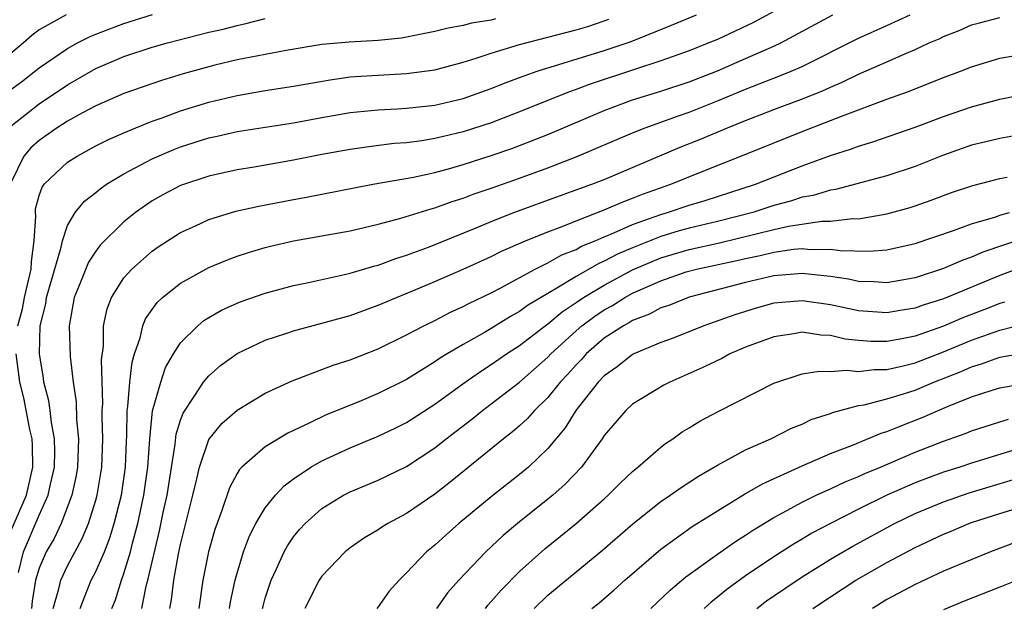
# Model space of a CAD drawing. Units: inches. Extents: x 2607000 to 2610000, y 1473207 to 1476000.
# Drawn here: x 2607058 to 2607127, y 1474779 to 1474821 of the extents above; entities that cross this region are included whole.
import ezdxf

# ---------------------------------------------------------------- set-up
doc = ezdxf.new("R2010")
doc.units = ezdxf.units.IN
doc.header["$MEASUREMENT"] = 0
doc.layers.add('LD26071473_2ft', color=24, linetype='Continuous')

msp = doc.modelspace()

# ---------------------------------------------------------------- linework, layer by layer
at = {"layer": 'LD26071473_2ft'}
for points, elevation in [([(2607057, 1474815.697), (2607057.747, 1474816.253), (2607059, 1474817.245), (2607061, 1474818.609), (2607061.708, 1474819), (2607062.56, 1474819.441), (2607063, 1474819.628), (2607065, 1474820.386), (2607067.009, 1474821.009)], 10834), ([(2607060.903, 1474821), (2607059, 1474819.927), (2607058.466, 1474819.534), (2607057.891, 1474819), (2607057, 1474818.258)], 10832), ([(2607057.541, 1474781.54), (2607057.884, 1474783), (2607059, 1474785.603), (2607059.634, 1474787), (2607059.791, 1474787.791), (2607060.078, 1474789), (2607060.106, 1474790.106), (2607060.086, 1474791), (2607059.86, 1474792.139), (2607059.773, 1474793), (2607059.684, 1474793.683), (2607059.327, 1474795), (2607059.293, 1474795.293), (2607059.01, 1474797), (2607059.073, 1474799), (2607059.458, 1474800.542), (2607059.523, 1474801), (2607060.561, 1474804.561), (2607060.642, 1474805), (2607061, 1474806.086), (2607061.553, 1474807), (2607062.198, 1474807.802), (2607063, 1474808.422), (2607063.309, 1474808.691), (2607063.76, 1474809), (2607065, 1474809.747), (2607067, 1474810.811), (2607068.53, 1474811.47), (2607069, 1474811.648), (2607069.959, 1474811.959), (2607071, 1474812.286), (2607071.594, 1474812.406), (2607073, 1474812.731), (2607077, 1474813.36), (2607079, 1474813.731), (2607081, 1474814.076), (2607083, 1474814.28), (2607084.34, 1474814.34), (2607085, 1474814.388), (2607087, 1474814.6), (2607089, 1474815.061), (2607091, 1474815.783), (2607091.863, 1474816.136), (2607093, 1474816.548), (2607093.321, 1474816.679), (2607094.252, 1474817), (2607099, 1474818.47), (2607100.893, 1474819.107), (2607103.749, 1474820.251), (2607105.522, 1474821)], 10842), ([(2607111, 1474821.225), (2607109.56, 1474820.44), (2607107, 1474819.251), (2607106.401, 1474819), (2607105, 1474818.443), (2607103, 1474817.726), (2607101.128, 1474817.128), (2607097.931, 1474816.069), (2607097, 1474815.706), (2607096.472, 1474815.528), (2607093, 1474814.126), (2607091, 1474813.355), (2607089, 1474812.706), (2607087.608, 1474812.392), (2607087, 1474812.236), (2607086.081, 1474812.08), (2607085, 1474811.942), (2607084.123, 1474811.877), (2607082.336, 1474811.664), (2607081, 1474811.473), (2607079, 1474811.1), (2607077, 1474810.698), (2607074.216, 1474810.216), (2607073, 1474810.025), (2607071, 1474809.587), (2607069, 1474808.914), (2607067.751, 1474808.25), (2607067, 1474807.822), (2607065.812, 1474807), (2607065, 1474806.357), (2607063.31, 1474804.69), (2607063, 1474804.271), (2607062.499, 1474803.501), (2607061.837, 1474801.837), (2607061.485, 1474801), (2607061.112, 1474799), (2607061.18, 1474796.82), (2607061.399, 1474795), (2607061.607, 1474793.607), (2607061.642, 1474792.358), (2607061.773, 1474791), (2607061.708, 1474789), (2607061.607, 1474788.393), (2607061.307, 1474787), (2607060.544, 1474785), (2607060.048, 1474783.951), (2607059.5, 1474783), (2607059, 1474781.845), (2607058.747, 1474781), (2607058.495, 1474779.505), (2607058.443, 1474779)], 10844), ([(2607059.984, 1474779), (2607060.391, 1474780.391), (2607060.533, 1474781), (2607061, 1474782.011), (2607062.051, 1474783.949), (2607062.482, 1474785), (2607063, 1474786.648), (2607063.097, 1474787), (2607063.424, 1474789), (2607063.499, 1474791), (2607063.457, 1474792.543), (2607063.462, 1474793), (2607063.497, 1474793.496), (2607063.415, 1474796.586), (2607063.546, 1474797.546), (2607063.559, 1474799), (2607063.807, 1474800.193), (2607064.125, 1474801), (2607065, 1474802.384), (2607065.548, 1474803), (2607067, 1474804.276), (2607067.424, 1474804.576), (2607069, 1474805.583), (2607070.055, 1474806.055), (2607071, 1474806.503), (2607072.907, 1474807.093), (2607074.534, 1474807.466), (2607077, 1474807.927), (2607077.918, 1474808.082), (2607082.624, 1474809), (2607085.501, 1474809.501), (2607087, 1474809.837), (2607088.14, 1474810.14), (2607089, 1474810.393), (2607091, 1474811.032), (2607092.455, 1474811.545), (2607095, 1474812.536), (2607099, 1474814.221), (2607101, 1474814.982), (2607103, 1474815.586), (2607105, 1474816.243), (2607107, 1474817.028), (2607109, 1474817.89), (2607111, 1474818.77), (2607111.484, 1474819), (2607115.182, 1474821)], 10846), ([(2607061.91, 1474779), (2607062.205, 1474779.795), (2607062.688, 1474781), (2607063, 1474781.607), (2607063.612, 1474783), (2607064.009, 1474783.991), (2607064.305, 1474785), (2607064.813, 1474787), (2607065.112, 1474789), (2607065.169, 1474790.831), (2607065.2, 1474791.2), (2607065.218, 1474793), (2607065.271, 1474793.271), (2607065.414, 1474795), (2607065.57, 1474796.429), (2607065.747, 1474797), (2607066.15, 1474798.15), (2607066.323, 1474799), (2607066.514, 1474799.486), (2607067.35, 1474800.65), (2607067.737, 1474801), (2607069, 1474802.002), (2607071, 1474803.112), (2607072.331, 1474803.669), (2607073, 1474803.913), (2607073.818, 1474804.182), (2607075, 1474804.526), (2607075.378, 1474804.622), (2607077, 1474804.996), (2607081, 1474805.715), (2607083, 1474806.179), (2607084.595, 1474806.595), (2607086.736, 1474807.263), (2607087, 1474807.325), (2607088.221, 1474807.779), (2607089, 1474808.016), (2607089.707, 1474808.293), (2607091, 1474808.729), (2607093, 1474809.434), (2607095, 1474810.165), (2607097, 1474810.934), (2607101, 1474812.642), (2607101.896, 1474813), (2607104.175, 1474813.825), (2607105, 1474814.097), (2607107, 1474814.896), (2607109, 1474815.729), (2607111.36, 1474816.64), (2607112.232, 1474817), (2607113, 1474817.339), (2607117, 1474819.341), (2607119, 1474820.226), (2607120.655, 1474821)], 10848), ([(2607057, 1474813.124), (2607059, 1474814.696), (2607061, 1474816.038), (2607061.619, 1474816.381), (2607063, 1474817.195), (2607065, 1474818.045), (2607067, 1474818.696), (2607068.072, 1474819), (2607071, 1474819.754), (2607072.013, 1474819.987), (2607073, 1474820.244), (2607073.63, 1474820.37), (2607075, 1474820.723)], 10836), ([(2607091.303, 1474820.697), (2607091, 1474820.617), (2607089.605, 1474820.395), (2607089, 1474820.231), (2607087.952, 1474820.049), (2607087, 1474819.804), (2607085, 1474819.406), (2607084.651, 1474819.349), (2607083, 1474819.173), (2607080.942, 1474819.058), (2607079, 1474818.884), (2607076.471, 1474818.471), (2607074.006, 1474818.006), (2607073, 1474817.797), (2607071.423, 1474817.423), (2607071, 1474817.32), (2607069.188, 1474816.813), (2607067.649, 1474816.352), (2607065, 1474815.43), (2607063, 1474814.559), (2607062.058, 1474814.058), (2607061, 1474813.465), (2607060.279, 1474813), (2607059, 1474812.105), (2607058.416, 1474811.584), (2607057.919, 1474811), (2607057, 1474809.095)], 10838), ([(2607057.49, 1474799), (2607057.808, 1474800.192), (2607057.954, 1474801), (2607058.422, 1474803), (2607058.449, 1474803.551), (2607058.648, 1474805), (2607058.756, 1474806.756), (2607058.733, 1474807), (2607058.741, 1474807.259), (2607059, 1474808.213), (2607059.199, 1474808.801), (2607059.352, 1474809), (2607061, 1474810.561), (2607061.681, 1474811), (2607062.544, 1474811.456), (2607063, 1474811.716), (2607063.852, 1474812.148), (2607065, 1474812.652), (2607065.828, 1474813), (2607067, 1474813.465), (2607067.714, 1474813.714), (2607069, 1474814.199), (2607071, 1474814.817), (2607073, 1474815.29), (2607075, 1474815.635), (2607077, 1474815.95), (2607079.597, 1474816.403), (2607081, 1474816.595), (2607081.371, 1474816.629), (2607083, 1474816.734), (2607085, 1474816.837), (2607087, 1474817.11), (2607089, 1474817.652), (2607089.923, 1474817.923), (2607091, 1474818.29), (2607093, 1474818.883), (2607097, 1474819.927), (2607097.825, 1474820.175), (2607099, 1474820.568), (2607099.32, 1474820.68)], 10840), ([(2607064.144, 1474779), (2607064.39, 1474779.61), (2607064.82, 1474781), (2607065, 1474781.471), (2607065.464, 1474783), (2607065.603, 1474783.603), (2607065.974, 1474785), (2607066.414, 1474787), (2607066.7, 1474789), (2607066.826, 1474791), (2607067.023, 1474792.977), (2607067.6, 1474795), (2607067.949, 1474796.051), (2607068.509, 1474797), (2607069, 1474797.777), (2607070.223, 1474799), (2607070.644, 1474799.356), (2607071, 1474799.579), (2607071.902, 1474800.098), (2607073, 1474800.598), (2607073.286, 1474800.714), (2607075, 1474801.307), (2607077, 1474801.841), (2607078.054, 1474802.054), (2607080.618, 1474802.618), (2607081, 1474802.713), (2607082.764, 1474803.236), (2607083, 1474803.292), (2607084.243, 1474803.757), (2607085, 1474803.982), (2607086.558, 1474804.558), (2607089.924, 1474805.924), (2607091, 1474806.378), (2607092.591, 1474807), (2607095.818, 1474808.182), (2607098.107, 1474809), (2607099, 1474809.352), (2607104.372, 1474811.628), (2607105.808, 1474812.192), (2607107.711, 1474813), (2607109, 1474813.523), (2607111, 1474814.298), (2607112.966, 1474815.034), (2607114.398, 1474815.602), (2607115, 1474815.884), (2607115.792, 1474816.208), (2607117, 1474816.797), (2607119, 1474817.666), (2607120.212, 1474818.212), (2607121, 1474818.54), (2607121.996, 1474819), (2607122.698, 1474819.301), (2607123, 1474819.461), (2607124.113, 1474819.887), (2607125, 1474820.274), (2607125.567, 1474820.433), (2607127, 1474820.795)], 10850), ([(2607066.265, 1474779), (2607066.572, 1474780.572), (2607066.687, 1474781), (2607067.505, 1474784.495), (2607067.772, 1474785.772), (2607068.049, 1474787), (2607068.62, 1474790.62), (2607068.684, 1474791.316), (2607069, 1474792.32), (2607069.18, 1474792.82), (2607069.979, 1474793.979), (2607070.639, 1474795), (2607071, 1474795.446), (2607071.826, 1474796.174), (2607073, 1474797.034), (2607075, 1474797.975), (2607076.447, 1474798.447), (2607077, 1474798.645), (2607081, 1474799.728), (2607083, 1474800.442), (2607084.28, 1474801), (2607085.483, 1474801.483), (2607087, 1474802.12), (2607089, 1474802.992), (2607091, 1474803.902), (2607091.729, 1474804.271), (2607093.421, 1474805), (2607095, 1474805.64), (2607096.016, 1474806.016), (2607097, 1474806.421), (2607099, 1474807.188), (2607100.256, 1474807.744), (2607101, 1474808.01), (2607101.701, 1474808.299), (2607103.697, 1474809), (2607105.914, 1474809.914), (2607108.908, 1474811.092), (2607113, 1474812.737), (2607115, 1474813.506), (2607115.854, 1474813.854), (2607119, 1474815.02), (2607120.461, 1474815.539), (2607123, 1474816.556), (2607124.208, 1474817), (2607125, 1474817.312), (2607127, 1474817.919), (2607128.102, 1474818.102)], 10852), ([(2607068.252, 1474779), (2607068.37, 1474779.63), (2607068.53, 1474781), (2607068.857, 1474782.857), (2607069, 1474783.527), (2607069.883, 1474787), (2607070.167, 1474788.167), (2607070.339, 1474789), (2607071, 1474790.947), (2607071.926, 1474792.074), (2607073, 1474793.024), (2607075, 1474794.218), (2607076.897, 1474795.103), (2607079.798, 1474796.202), (2607081, 1474796.58), (2607083, 1474797.356), (2607085, 1474798.345), (2607086.219, 1474799), (2607087, 1474799.376), (2607088.068, 1474799.932), (2607089, 1474800.345), (2607089.421, 1474800.579), (2607091, 1474801.332), (2607091.681, 1474801.681), (2607094.109, 1474803), (2607095, 1474803.439), (2607095.994, 1474804.006), (2607097, 1474804.389), (2607097.386, 1474804.614), (2607098.356, 1474805), (2607099, 1474805.283), (2607099.465, 1474805.466), (2607101, 1474806.165), (2607103, 1474806.873), (2607103.463, 1474807), (2607105, 1474807.52), (2607106.138, 1474807.862), (2607109.696, 1474809), (2607113, 1474810.309), (2607115, 1474811.046), (2607116.489, 1474811.511), (2607117, 1474811.705), (2607118.005, 1474811.995), (2607121, 1474813.038), (2607123, 1474813.796), (2607125, 1474814.481), (2607127, 1474815.016), (2607129, 1474815.427)], 10854), ([(2607129.335, 1474812.665), (2607127, 1474812.253), (2607126.001, 1474811.999), (2607125, 1474811.769), (2607123, 1474811.073), (2607121, 1474810.272), (2607119, 1474809.603), (2607115.364, 1474808.636), (2607115, 1474808.588), (2607113.787, 1474808.214), (2607113, 1474808.082), (2607112.188, 1474807.812), (2607111, 1474807.492), (2607109.517, 1474807), (2607107, 1474806.359), (2607105, 1474805.891), (2607104.297, 1474805.703), (2607103, 1474805.316), (2607101, 1474804.518), (2607099.933, 1474804.067), (2607099, 1474803.552), (2607098.605, 1474803.395), (2607097, 1474802.485), (2607095.645, 1474801.645), (2607095, 1474801.285), (2607093.572, 1474800.427), (2607093, 1474799.992), (2607092.353, 1474799.647), (2607091, 1474798.801), (2607090.514, 1474798.514), (2607089, 1474797.663), (2607087.87, 1474797), (2607087.327, 1474796.673), (2607087, 1474796.437), (2607085, 1474795.201), (2607083, 1474794.195), (2607081.623, 1474793.623), (2607079.307, 1474792.693), (2607078.097, 1474792.097), (2607076.595, 1474791.405), (2607075, 1474790.424), (2607073.348, 1474789), (2607073.171, 1474788.828), (2607073, 1474788.538), (2607072.461, 1474787.539), (2607071.928, 1474785.929), (2607071.424, 1474784.575), (2607070.976, 1474783), (2607070.572, 1474781), (2607070.29, 1474779)], 10856), ([(2607072.463, 1474779), (2607072.534, 1474779.466), (2607072.867, 1474781), (2607073, 1474781.486), (2607073.471, 1474783), (2607073.878, 1474784.122), (2607074.334, 1474785), (2607075, 1474786.108), (2607075.72, 1474787), (2607076.331, 1474787.669), (2607077, 1474788.158), (2607078.233, 1474789), (2607079, 1474789.445), (2607081, 1474790.364), (2607083, 1474791.183), (2607084.233, 1474791.767), (2607085, 1474792.156), (2607087, 1474793.453), (2607089.139, 1474795), (2607090.234, 1474795.766), (2607091, 1474796.243), (2607092.082, 1474797), (2607093, 1474797.587), (2607094.821, 1474799), (2607095, 1474799.124), (2607096.014, 1474799.986), (2607097, 1474800.628), (2607097.535, 1474801), (2607099, 1474801.876), (2607101, 1474802.954), (2607103, 1474803.803), (2607105, 1474804.383), (2607107.142, 1474804.859), (2607111, 1474805.806), (2607112.039, 1474806.038), (2607114.39, 1474806.389), (2607115, 1474806.396), (2607116.579, 1474806.579), (2607117, 1474806.566), (2607119, 1474806.907), (2607120.638, 1474807.362), (2607121, 1474807.478), (2607122.129, 1474807.871), (2607123.583, 1474808.417), (2607125.075, 1474808.925), (2607127, 1474809.417), (2607127.503, 1474809.503)], 10858), ([(2607074.807, 1474779), (2607074.842, 1474779.158), (2607075, 1474779.729), (2607075.413, 1474781), (2607075.79, 1474781.79), (2607076.328, 1474783), (2607076.564, 1474783.436), (2607077, 1474784.062), (2607077.425, 1474784.575), (2607077.814, 1474785), (2607079, 1474786.058), (2607080.533, 1474787), (2607081, 1474787.243), (2607083, 1474788.062), (2607085, 1474789.026), (2607087, 1474790.352), (2607087.809, 1474791), (2607089.612, 1474792.388), (2607090.37, 1474793), (2607091, 1474793.463), (2607093, 1474795.011), (2607095, 1474796.763), (2607095.217, 1474797), (2607097, 1474798.644), (2607097.409, 1474799), (2607098.323, 1474799.677), (2607099, 1474800.126), (2607099.573, 1474800.427), (2607100.462, 1474801), (2607101, 1474801.29), (2607101.545, 1474801.545), (2607103, 1474802.178), (2607104.802, 1474802.802), (2607105.514, 1474803), (2607108.389, 1474803.611), (2607109, 1474803.757), (2607110.041, 1474803.959), (2607111, 1474804.197), (2607112.402, 1474804.402), (2607113, 1474804.451), (2607113.604, 1474804.396), (2607115, 1474804.409), (2607115.691, 1474804.309), (2607117.739, 1474804.261), (2607119, 1474804.371), (2607121, 1474804.807), (2607123.724, 1474805.724), (2607125, 1474806.203), (2607126.711, 1474806.711), (2607127, 1474806.816), (2607127.69, 1474807)], 10860), ([(2607129, 1474805.279), (2607125.798, 1474804.202), (2607125, 1474803.848), (2607124.367, 1474803.634), (2607123, 1474803.034), (2607121, 1474802.386), (2607119, 1474802.04), (2607118.109, 1474802.109), (2607117, 1474802.125), (2607116.282, 1474802.281), (2607115, 1474802.47), (2607114.535, 1474802.535), (2607113, 1474802.691), (2607111, 1474802.516), (2607109, 1474802.051), (2607105, 1474801.013), (2607103.564, 1474800.436), (2607103, 1474800.251), (2607102.194, 1474799.806), (2607101, 1474799.357), (2607100.783, 1474799.217), (2607100.369, 1474799), (2607099, 1474798.106), (2607097.725, 1474797), (2607097.385, 1474796.615), (2607097, 1474796.231), (2607096.425, 1474795.575), (2607095.874, 1474795), (2607095, 1474793.916), (2607094.056, 1474793), (2607093.564, 1474792.436), (2607093, 1474791.916), (2607092.51, 1474791.49), (2607091.87, 1474791), (2607088.077, 1474787.923), (2607087, 1474787.085), (2607085, 1474785.705), (2607083.669, 1474785), (2607083.257, 1474784.743), (2607083, 1474784.555), (2607082.021, 1474783.979), (2607081, 1474783.284), (2607080.646, 1474783), (2607079, 1474781.274), (2607078.817, 1474781), (2607077.809, 1474779)], 10862), ([(2607129, 1474803.315), (2607127, 1474802.553), (2607123, 1474800.898), (2607121.559, 1474800.441), (2607121, 1474800.229), (2607119.934, 1474800.067), (2607119, 1474799.902), (2607117, 1474800.047), (2607115, 1474800.475), (2607113, 1474800.763), (2607111, 1474800.583), (2607109.755, 1474800.245), (2607108.23, 1474799.769), (2607106.032, 1474799), (2607103.874, 1474798.126), (2607103, 1474797.804), (2607101.083, 1474797), (2607101, 1474796.959), (2607099.908, 1474796.092), (2607099, 1474795.453), (2607098.574, 1474795), (2607096.991, 1474793), (2607096.22, 1474791.78), (2607095, 1474790.312), (2607093.637, 1474789), (2607093, 1474788.462), (2607091, 1474786.892), (2607088.707, 1474785), (2607087.796, 1474784.204), (2607087, 1474783.477), (2607086.415, 1474783), (2607085, 1474781.507), (2607084.467, 1474781), (2607083.774, 1474780.226), (2607083, 1474779.109), (2607082.904, 1474779)], 10864), ([(2607127.336, 1474800.664), (2607127, 1474800.578), (2607125.869, 1474800.131), (2607124.415, 1474799.585), (2607123, 1474798.968), (2607121, 1474798.255), (2607120.063, 1474798.063), (2607119, 1474797.883), (2607117.885, 1474797.885), (2607117, 1474797.951), (2607116.056, 1474798.056), (2607115, 1474798.306), (2607114.331, 1474798.331), (2607113, 1474798.53), (2607112.422, 1474798.423), (2607111, 1474798.217), (2607109, 1474797.472), (2607107.885, 1474797), (2607107.312, 1474796.688), (2607105.969, 1474796.031), (2607103.632, 1474795), (2607103.213, 1474794.787), (2607101, 1474793.442), (2607100.528, 1474793), (2607099, 1474791.241), (2607098.839, 1474791), (2607097.377, 1474789), (2607096.223, 1474787.777), (2607095.345, 1474787), (2607095, 1474786.715), (2607092.843, 1474785), (2607091.844, 1474784.156), (2607090.612, 1474783), (2607088.695, 1474781), (2607087.892, 1474780.108), (2607087.11, 1474779)], 10866), ([(2607090.582, 1474779), (2607090.766, 1474779.234), (2607091, 1474779.48), (2607091.703, 1474780.298), (2607093, 1474781.606), (2607094.778, 1474783.222), (2607097, 1474785.012), (2607099, 1474786.756), (2607099.277, 1474787), (2607100.133, 1474787.867), (2607101, 1474788.695), (2607101.379, 1474789), (2607103, 1474790.412), (2607103.331, 1474790.67), (2607103.851, 1474791), (2607104.518, 1474791.482), (2607105, 1474791.764), (2607105.757, 1474792.242), (2607107.062, 1474792.938), (2607111, 1474794.937), (2607113, 1474795.588), (2607114.207, 1474795.793), (2607115, 1474795.759), (2607116.146, 1474795.854), (2607117, 1474795.754), (2607118.092, 1474795.908), (2607119, 1474795.907), (2607120.154, 1474796.154), (2607121, 1474796.369), (2607123, 1474797.139), (2607125, 1474797.979), (2607127, 1474798.684), (2607128.845, 1474799.156)], 10868), ([(2607057, 1474784.458), (2607058.1, 1474787), (2607058.547, 1474789), (2607058.517, 1474790.517), (2607058.49, 1474791), (2607058.342, 1474791.658), (2607057.902, 1474793.902), (2607057.625, 1474795), (2607057.36, 1474797)], 10840), ([(2607094.027, 1474779), (2607095, 1474779.933), (2607098.873, 1474783.127), (2607101.017, 1474784.983), (2607103, 1474786.564), (2607103.663, 1474787), (2607104.441, 1474787.559), (2607105.656, 1474788.344), (2607107, 1474789.121), (2607109, 1474790.219), (2607110.784, 1474791), (2607112.256, 1474791.744), (2607113, 1474792.038), (2607113.648, 1474792.351), (2607115, 1474792.789), (2607115.148, 1474792.852), (2607117, 1474793.341), (2607117.403, 1474793.403), (2607119, 1474793.826), (2607120.173, 1474794.173), (2607121, 1474794.445), (2607122.322, 1474795), (2607124.252, 1474795.748), (2607125, 1474796.092), (2607125.707, 1474796.293), (2607127, 1474796.771), (2607129.161, 1474797.161)], 10870), ([(2607098.127, 1474779), (2607098.62, 1474779.38), (2607099.698, 1474780.302), (2607100.463, 1474781), (2607103, 1474783.18), (2607105.219, 1474784.782), (2607107, 1474785.896), (2607108.928, 1474787.072), (2607110.188, 1474787.812), (2607113, 1474789.084), (2607115, 1474789.96), (2607116.555, 1474790.555), (2607118.602, 1474791.398), (2607119, 1474791.515), (2607119.832, 1474791.833), (2607121.492, 1474792.508), (2607123.28, 1474793.281), (2607125, 1474793.963), (2607126.442, 1474794.442), (2607127, 1474794.611), (2607129, 1474794.955)], 10872), ([(2607102.293, 1474779), (2607103.684, 1474780.316), (2607104.773, 1474781.227), (2607107, 1474782.844), (2607108.274, 1474783.726), (2607109, 1474784.182), (2607109.486, 1474784.514), (2607111, 1474785.438), (2607111.925, 1474785.925), (2607113, 1474786.52), (2607113.991, 1474787), (2607114.674, 1474787.325), (2607115, 1474787.458), (2607116.045, 1474787.955), (2607117, 1474788.332), (2607117.451, 1474788.55), (2607118.552, 1474789), (2607121, 1474790.043), (2607123, 1474790.826), (2607124.606, 1474791.394), (2607125, 1474791.561), (2607127, 1474792.189), (2607127.603, 1474792.397)], 10874), ([(2607128.29, 1474790.29), (2607125, 1474789.283), (2607124.164, 1474789), (2607123, 1474788.632), (2607121.804, 1474788.196), (2607121, 1474787.881), (2607118.997, 1474787.003), (2607117, 1474786.024), (2607115, 1474785.014), (2607113.683, 1474784.317), (2607113, 1474783.894), (2607112.431, 1474783.569), (2607111, 1474782.644), (2607109, 1474781.299), (2607107.66, 1474780.34), (2607107, 1474779.782), (2607106.556, 1474779.445), (2607106.071, 1474779)], 10876), ([(2607109.784, 1474779), (2607110.476, 1474779.524), (2607113, 1474781.229), (2607115, 1474782.474), (2607116.588, 1474783.412), (2607119.529, 1474785), (2607121, 1474785.703), (2607123, 1474786.538), (2607124.824, 1474787.176), (2607129.442, 1474788.558)], 10878), ([(2607113.761, 1474779), (2607115, 1474779.826), (2607116.814, 1474781), (2607119, 1474782.253), (2607121, 1474783.315), (2607122.162, 1474783.838), (2607123, 1474784.243), (2607123.544, 1474784.456), (2607124.807, 1474785), (2607125, 1474785.07), (2607127, 1474785.718), (2607130.916, 1474786.916)], 10880), ([(2607128.272, 1474783.728), (2607126.344, 1474783), (2607124.086, 1474782.086), (2607123, 1474781.63), (2607121, 1474780.697), (2607119, 1474779.617), (2607117.977, 1474779)], 10882), ([(2607129, 1474781.31), (2607127, 1474780.491), (2607124.482, 1474779.518), (2607123, 1474778.901)], 10884)]:
    msp.add_lwpolyline(points, dxfattribs=dict(at, elevation=elevation))

doc.saveas('drawing.dxf')
